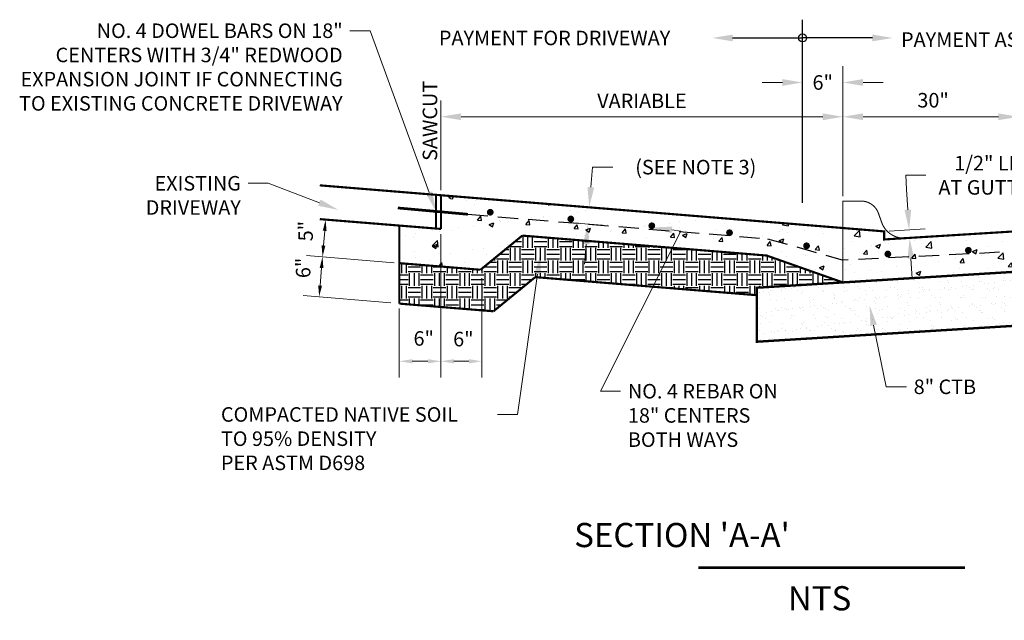
# Model space of a CAD drawing. Units: inches. Extents: x 18.9 to 49.8, y 17.6 to 38.5.
# Drawn here: x 19.1 to 31.3, y 17.6 to 25.1 of the extents above; entities that cross this region are included whole.
import ezdxf
from ezdxf import colors
from ezdxf.entities.mleader import LeaderData, LeaderLine
from ezdxf.math import Vec2, Vec3

# ---------------------------------------------------------------- set-up
doc = ezdxf.new("R2010")
doc.units = ezdxf.units.IN
doc.header["$MEASUREMENT"] = 0
doc.linetypes.add('DASHED2', pattern=[0.375, 0.25, -0.125])
doc.linetypes.add('DASHEDX2', pattern=[1.5, 1, -0.5])
for name, color, linetype in [('Detail', 7, 'Continuous'), ('Dimensions', 7, 'Continuous'), ('Hatch and patterns', 7, 'Continuous'), ('Title', 7, 'Continuous')]:
    doc.layers.add(name, color=color, linetype=linetype)
doc.styles.add('ROMANS', font='ROMANS')
doc.styles.get("Standard").update_dxf_attribs({"font": 'romans.shx'})
doc.dimstyles.get("Standard").update_dxf_attribs({"dimtxt": 0.18, "dimasz": 0.25, "dimexe": 0.2, "dimexo": 0.0625, "dimgap": 0.09, "dimtad": 0, "dimtih": 1, "dimtoh": 1, "dimdec": 4, "dimzin": 0, "dimdsep": 46, "dimtxsty": 'Standard', "dimcen": 0.09, "dimclrd": 256, "dimclre": 256, "dimclrt": 256, "dimadec": 0, "dimazin": 0, "dimtfac": 1, "dimtdec": 4, "dimtofl": 0, "dimtmove": 0, "dimatfit": 3, "dimfxl": 1, "dimtolj": 1, "dimtzin": 0, "dimlwd": 13, "dimlwe": 13, "dimarcsym": 0})

# ---------------------------------------------------------------- blocks, each defined once
blk = doc.blocks.new('*X8')
at = {"color": 0, "linetype": 'Continuous'}
for p, q in [((49.21, 57.91), (49.69, 58.1)), ((49.21, 57.91), (49.55, 57.68)), ((49.73, 57.66), (49.88, 58.08)), ((51.77, 57.47), (51.77, 57.47)), ((53.22, 57.38), (53.22, 57.38)), ((53.01, 56.86), (53.01, 56.86)), ((63.83, 56.94), (64.08, 56.77)), ((64.08, 56.77), (64.12, 56.92)), ((67.25, 55.97), (67.25, 55.97)), ((68.27, 55.62), (68.27, 55.62)), ((69.51, 55.92), (69.51, 55.92)), ((72.02, 56.25), (72.02, 56.25)), ((53.45, 54.53), (53.94, 55.1)), ((53.45, 54.53), (54.05, 54.48)), ((54.05, 54.48), (53.94, 55.1)), ((55.18, 53.88), (55.88, 54.15)), ((55.67, 53.55), (55.88, 54.15)), ((56.77, 54.5), (56.77, 54.5)), ((56.91, 54.26), (56.91, 54.26)), ((58.09, 54.28), (58.09, 54.28)), ((59.41, 54.59), (59.41, 54.59)), ((60.63, 53.9), (61.11, 54.47)), ((61.22, 53.85), (61.11, 54.47)), ((61.42, 54.97), (61.42, 54.97)), ((62.11, 54.27), (62.11, 54.27)), ((63.2, 55.09), (63.2, 55.09)), ((63.22, 54.98), (63.22, 54.98)), ((83.53, 54.39), (83.53, 54.39)), ((85.78, 54.47), (85.78, 54.47)), ((46.81, 52.93), (46.81, 52.93)), ((47.84, 52.89), (47.84, 52.89)), ((49.76, 52.96), (49.76, 52.96)), ((50.59, 53.43), (50.59, 53.43)), ((52.89, 53.53), (52.89, 53.53)), ((55.18, 53.88), (55.67, 53.55)), ((55.59, 53.97), (55.59, 53.97)), ((60.63, 53.9), (61.22, 53.85)), ((67.45, 54.05), (67.45, 54.05)), ((67.8, 53.27), (68.28, 53.85)), ((67.8, 53.27), (68.4, 53.22)), ((68.4, 53.22), (68.28, 53.85)), ((69.55, 53.08), (70.25, 53.35)), ((69.55, 53.08), (70.05, 52.75)), ((70.05, 52.75), (70.25, 53.35)), ((72.78, 53.82), (72.78, 53.82)), ((73.17, 52.81), (73.17, 52.81)), ((73.34, 53.04), (73.34, 53.04)), ((74.97, 52.65), (75.45, 53.22)), ((75.57, 52.59), (75.45, 53.22)), ((78.12, 53.59), (78.12, 53.59)), ((78.48, 53.75), (78.48, 53.75)), ((81.99, 53.97), (81.99, 53.97)), ((83.46, 53.37), (83.46, 53.37)), ((84.34, 53), (84.34, 53)), ((88.8, 53.14), (88.8, 53.14)), ((90.17, 54.01), (90.17, 54.01)), ((94.14, 52.92), (94.14, 52.92)), ((98.4, 52.81), (98.4, 52.81)), ((98.77, 53.83), (99, 54.07)), ((98.77, 53.83), (99.66, 53.69)), ((98.79, 53.15), (98.79, 53.15)), ((99.48, 52.69), (99.48, 52.69)), ((99.66, 53.69), (99.62, 54.02)), ((102.07, 53.01), (102.07, 53.01)), ((104.57, 53.34), (104.57, 53.34)), ((109.44, 52.17), (110.22, 52.98)), ((110.33, 52.03), (110.22, 52.98)), ((42.71, 52.18), (42.71, 52.18)), ((43.93, 51.96), (43.93, 51.96)), ((44.3, 52.6), (44.3, 52.6)), ((46.73, 50.71), (47.51, 51.52)), ((47.62, 50.57), (47.51, 51.52)), ((66.88, 51.98), (66.88, 51.98)), ((68.15, 52.29), (68.15, 52.29)), ((69.39, 52.31), (69.39, 52.31)), ((74.97, 52.65), (75.57, 52.59)), ((78.5, 52), (78.5, 52)), ((82.14, 52.02), (82.63, 52.59)), ((82.14, 52.02), (82.74, 51.97)), ((82.74, 51.97), (82.63, 52.59)), ((83.92, 52.28), (84.62, 52.55)), ((83.92, 52.28), (84.42, 51.95)), ((84.42, 51.95), (84.62, 52.55)), ((88.6, 51.81), (88.6, 51.81)), ((89.32, 51.39), (89.8, 51.96)), ((89.32, 51.39), (89.91, 51.34)), ((89.47, 51.35), (89.47, 51.35)), ((89.91, 51.34), (89.8, 51.96)), ((91.97, 51.68), (91.97, 51.68)), ((92.56, 51.81), (92.56, 51.81)), ((93.73, 52.51), (93.73, 52.51)), ((95.76, 52.18), (95.76, 52.18)), ((96.49, 50.76), (96.97, 51.34)), ((97.09, 50.71), (96.97, 51.34)), ((98.29, 51.48), (98.99, 51.75)), ((98.29, 51.48), (98.79, 51.15)), ((98.79, 51.15), (98.99, 51.75)), ((104.81, 52.47), (104.81, 52.47)), ((108.99, 51.28), (108.99, 51.28)), ((109.44, 52.17), (110.33, 52.03)), ((110.15, 52.24), (110.15, 52.24)), ((113.88, 51.31), (113.88, 51.31)), ((118.34, 51.56), (118.34, 51.56)), ((120.11, 50.52), (120.89, 51.33)), ((120.83, 51.79), (120.83, 51.79)), ((121, 50.38), (120.89, 51.33)), ((126.17, 51.56), (126.17, 51.56)), ((131.5, 51.34), (131.5, 51.34)), ((44.15, 49.84), (44.15, 49.84)), ((46.73, 50.71), (47.62, 50.57)), ((46.77, 50.66), (47.47, 50.93)), ((46.77, 50.66), (47.27, 50.32)), ((47.27, 50.32), (47.47, 50.93)), ((52.77, 50.2), (52.77, 50.2)), ((54.28, 50.32), (54.28, 50.32)), ((56.78, 50.65), (56.78, 50.65)), ((57.96, 50.95), (57.96, 50.95)), ((83.15, 50.52), (83.15, 50.52)), ((83.41, 51.06), (83.41, 51.06)), ((86.73, 50.81), (86.73, 50.81)), ((96.49, 50.76), (97.09, 50.71)), ((98.66, 49.82), (98.66, 49.82)), ((103.66, 50.14), (104.14, 50.71)), ((103.66, 50.14), (104.26, 50.08)), ((103.86, 50.57), (103.86, 50.57)), ((104.26, 50.08), (104.14, 50.71)), ((105.73, 49.9), (105.73, 49.9)), ((108.05, 50.31), (108.05, 50.31)), ((110.83, 49.51), (111.32, 50.08)), ((111.43, 49.46), (111.32, 50.08)), ((112.05, 50.73), (112.05, 50.73)), ((112.66, 50.68), (113.36, 50.95)), ((112.66, 50.68), (113.16, 50.34)), ((113.16, 50.34), (113.36, 50.95)), ((114.55, 51.06), (114.55, 51.06)), ((120.11, 50.52), (121, 50.38)), ((124.25, 50.04), (124.25, 50.04)), ((127.03, 49.88), (127.73, 50.15)), ((127.03, 49.88), (127.53, 49.54)), ((127.53, 49.54), (127.73, 50.15)), ((129.3, 50.68), (129.3, 50.68)), ((42.58, 48.85), (42.58, 48.85)), ((44.17, 48.99), (44.17, 48.99)), ((46.25, 48.49), (46.25, 48.49)), ((47.72, 49.56), (47.72, 49.56)), ((47.96, 49.49), (47.96, 49.49)), ((49.48, 49.61), (49.48, 49.61)), ((54.82, 49.39), (54.82, 49.39)), ((99.44, 49.07), (99.44, 49.07)), ((101.94, 49.4), (101.94, 49.4)), ((102.22, 49.31), (102.22, 49.31)), ((110.83, 49.51), (111.43, 49.46)), ((113.92, 48.59), (113.92, 48.59)), ((118.01, 48.88), (118.49, 49.45)), ((118.01, 48.88), (118.6, 48.83)), ((118.6, 48.83), (118.49, 49.45)), ((119.12, 49.34), (119.12, 49.34)), ((122.02, 48.44), (122.02, 48.44)), ((124.53, 48.77), (124.53, 48.77)), ((125.18, 48.25), (125.66, 48.83)), ((125.78, 48.2), (125.66, 48.83)), ((128.31, 49.27), (128.31, 49.27)), ((130.79, 48.86), (131.57, 49.67)), ((130.79, 48.86), (131.68, 48.72)), ((130.96, 48.35), (130.96, 48.35)), ((131.68, 48.72), (131.57, 49.67)), ((47.69, 47.65), (48.15, 48.21)), ((48.26, 47.61), (48.15, 48.21)), ((51.59, 48.27), (51.59, 48.27)), ((102.87, 47.36), (102.87, 47.36)), ((103.74, 47.24), (103.74, 47.24)), ((104.26, 47.46), (104.96, 47.72)), ((104.26, 47.46), (104.76, 47.12)), ((104.76, 47.12), (104.96, 47.72)), ((108.2, 47.13), (108.2, 47.13)), ((108.87, 47.95), (108.87, 47.95)), ((111.92, 47.11), (111.92, 47.11)), ((113.54, 46.91), (113.54, 46.91)), ((115.71, 47.61), (115.71, 47.61)), ((118.63, 46.65), (119.33, 46.92)), ((119.13, 46.32), (119.33, 46.92)), ((125.13, 47.35), (125.13, 47.35)), ((125.18, 48.25), (125.78, 48.2)), ((129.18, 47.35), (129.18, 47.35)), ((132.35, 47.62), (132.83, 48.2)), ((132.35, 47.62), (132.95, 47.57)), ((132.95, 47.57), (132.83, 48.2)), ((109.42, 46.78), (109.42, 46.78)), ((110.31, 45.79), (110.31, 45.79)), ((118.63, 46.65), (119.13, 46.32)), ((118.88, 46.68), (118.88, 46.68)), ((118.99, 46.01), (118.99, 46.01)), ((119.3, 46.35), (119.3, 46.35)), ((124.13, 46.71), (124.13, 46.71)), ((124.22, 46.45), (124.22, 46.45))]:
    blk.add_line(p, q, dxfattribs=at)
blk = doc.blocks.new('*X7')
at = {"color": 0, "linetype": 'Continuous'}
for p, q in [((59.01, 51.33), (60, 51.33)), ((59.86, 52.03), (60, 52.03)), ((60.23, 50.39), (60.23, 52.22)), ((60.94, 50.39), (60.94, 52.16)), ((61.64, 50.39), (61.64, 52.1)), ((61.88, 52.03), (62.53, 52.03)), ((61.88, 51.33), (63.75, 51.33)), ((63.98, 50.39), (63.98, 51.91)), ((64.69, 50.39), (64.69, 51.86)), ((65.39, 50.39), (65.39, 51.8)), ((65.62, 51.33), (67.5, 51.33)), ((67.73, 50.39), (67.73, 51.61)), ((68.44, 50.39), (68.44, 51.55)), ((69.14, 50.39), (69.14, 51.49)), ((69.38, 51.33), (71.14, 51.33)), ((71.48, 50.39), (71.48, 51.3)), ((72.19, 50.39), (72.19, 51.24)), ((57.57, 50.16), (58.12, 50.16)), ((57.89, 50.39), (57.89, 50.42)), ((58.15, 50.62), (60, 50.62)), ((58.36, 48.52), (58.36, 50.39)), ((59.06, 48.52), (59.06, 50.39)), ((59.77, 48.52), (59.77, 50.39)), ((60, 50.16), (61.88, 50.16)), ((61.88, 50.62), (63.75, 50.62)), ((62.11, 48.52), (62.11, 50.39)), ((62.81, 48.52), (62.81, 50.39)), ((63.52, 48.52), (63.52, 50.39)), ((63.75, 50.16), (65.62, 50.16)), ((65.62, 50.62), (67.5, 50.62)), ((65.86, 48.52), (65.86, 50.39)), ((66.56, 48.52), (66.56, 50.39)), ((67.27, 48.52), (67.27, 50.39)), ((67.5, 50.16), (69.38, 50.16)), ((69.38, 50.62), (71.25, 50.62)), ((69.61, 48.52), (69.61, 50.39)), ((70.31, 48.52), (70.31, 50.39)), ((71.02, 48.52), (71.02, 50.39)), ((71.25, 50.16), (73.12, 50.16)), ((72.89, 50.39), (72.89, 51.19)), ((73.12, 50.62), (75, 50.62)), ((73.36, 48.52), (73.36, 50.39)), ((74.06, 48.52), (74.06, 50.39)), ((74.77, 48.52), (74.77, 50.39)), ((75, 50.16), (76.88, 50.16)), ((75.23, 50.39), (75.23, 50.99)), ((75.94, 50.39), (75.94, 50.94)), ((76.64, 50.39), (76.64, 50.88)), ((76.88, 50.62), (78.75, 50.62)), ((77.11, 48.52), (77.11, 50.39)), ((77.81, 48.52), (77.81, 50.39)), ((78.52, 48.52), (78.52, 50.39)), ((78.75, 50.16), (80.62, 50.16)), ((78.98, 50.39), (78.98, 50.69)), ((79.69, 50.39), (79.69, 50.63)), ((80.39, 50.39), (80.39, 50.57)), ((80.86, 48.52), (80.86, 50.39)), ((81.56, 48.52), (81.56, 50.39)), ((82.27, 48.52), (82.27, 50.39)), ((82.5, 50.16), (84.38, 50.16)), ((84.61, 48.52), (84.61, 50.23)), ((85.31, 48.52), (85.31, 50.17)), ((86.02, 48.52), (86.02, 50.11)), ((88.36, 48.52), (88.36, 49.92)), ((89.06, 48.52), (89.06, 49.87)), ((89.77, 48.52), (89.77, 49.81)), ((56.02, 48.52), (56.02, 48.88)), ((56.25, 48.75), (58.12, 48.75)), ((56.48, 46.64), (56.48, 48.52)), ((56.72, 49.45), (58.12, 49.45)), ((57.19, 46.64), (57.19, 48.52)), ((57.89, 46.64), (57.89, 48.52)), ((60, 49.45), (61.88, 49.45)), ((60, 48.75), (61.88, 48.75)), ((60.23, 46.64), (60.23, 48.52)), ((60.94, 46.64), (60.94, 48.52)), ((61.64, 46.64), (61.64, 48.52)), ((63.75, 49.45), (65.62, 49.45)), ((63.75, 48.75), (65.62, 48.75)), ((63.98, 46.64), (63.98, 48.52)), ((64.69, 46.64), (64.69, 48.52)), ((65.39, 46.64), (65.39, 48.52)), ((67.5, 49.45), (69.38, 49.45)), ((67.5, 48.75), (69.38, 48.75)), ((67.73, 46.64), (67.73, 48.52)), ((68.44, 46.64), (68.44, 48.52)), ((69.14, 46.64), (69.14, 48.52)), ((71.25, 49.45), (73.12, 49.45)), ((71.25, 48.75), (73.12, 48.75)), ((71.48, 46.64), (71.48, 48.52)), ((72.19, 46.64), (72.19, 48.52)), ((72.89, 46.64), (72.89, 48.52)), ((75, 49.45), (76.88, 49.45)), ((75, 48.75), (76.88, 48.75)), ((75.23, 46.64), (75.23, 48.52)), ((75.94, 46.64), (75.94, 48.52)), ((76.64, 46.64), (76.64, 48.52)), ((78.75, 49.45), (80.62, 49.45)), ((78.75, 48.75), (80.62, 48.75)), ((78.98, 46.64), (78.98, 48.52)), ((79.69, 46.64), (79.69, 48.52)), ((80.39, 46.64), (80.39, 48.52)), ((82.5, 49.45), (84.38, 49.45)), ((82.5, 48.75), (84.38, 48.75)), ((82.73, 46.64), (82.73, 48.52)), ((83.44, 46.64), (83.44, 48.52)), ((84.14, 46.64), (84.14, 48.52)), ((86.25, 49.45), (88.12, 49.45)), ((86.25, 48.75), (88.12, 48.75)), ((86.48, 46.64), (86.48, 48.52)), ((87.19, 46.64), (87.19, 48.52)), ((87.89, 46.64), (87.89, 48.52)), ((90, 49.45), (91.88, 49.45)), ((90, 48.75), (91.88, 48.75)), ((90.23, 46.64), (90.23, 48.52)), ((90.94, 46.64), (90.94, 48.52)), ((91.64, 46.64), (91.64, 48.52)), ((92.11, 48.52), (92.11, 49.62)), ((92.81, 48.52), (92.81, 49.56)), ((93.52, 48.52), (93.52, 49.5)), ((93.75, 49.45), (94.12, 49.45)), ((93.75, 48.75), (95.62, 48.75)), ((93.98, 46.64), (93.98, 48.52)), ((94.69, 46.64), (94.69, 48.52)), ((95.39, 46.64), (95.39, 48.52)), ((95.86, 48.52), (95.86, 49.31)), ((96.56, 48.52), (96.56, 49.21)), ((97.27, 48.52), (97.27, 48.97)), ((97.5, 48.75), (97.88, 48.75)), ((97.73, 46.64), (97.73, 48.52)), ((98.44, 46.64), (98.44, 48.52)), ((99.14, 46.64), (99.14, 48.3)), ((42.19, 46.64), (42.19, 48.1)), ((42.89, 46.64), (42.89, 48.05)), ((43.12, 47.58), (45, 47.58)), ((43.12, 46.88), (45, 46.88)), ((45.23, 46.64), (45.23, 47.85)), ((45.94, 46.64), (45.94, 47.8)), ((46.64, 46.64), (46.64, 47.74)), ((46.88, 47.58), (48.62, 47.58)), ((46.88, 46.88), (48.75, 46.88)), ((48.98, 46.64), (48.98, 47.55)), ((49.69, 46.64), (49.69, 47.49)), ((50.39, 46.64), (50.39, 47.43)), ((50.62, 46.88), (52.5, 46.88)), ((52.73, 46.64), (52.73, 47.24)), ((53.44, 46.64), (53.44, 47.18)), ((54.14, 46.64), (54.14, 47.35)), ((54.38, 46.88), (56.25, 46.88)), ((54.42, 47.58), (56.25, 47.58)), ((55.28, 48.28), (56.25, 48.28)), ((58.12, 48.28), (60, 48.28)), ((58.12, 47.58), (60, 47.58)), ((58.12, 46.88), (60, 46.88)), ((61.88, 48.28), (63.75, 48.28)), ((61.88, 47.58), (63.75, 47.58)), ((61.88, 46.88), (63.75, 46.88)), ((65.62, 48.28), (67.5, 48.28)), ((65.62, 47.58), (67.5, 47.58)), ((65.62, 46.88), (67.5, 46.88)), ((69.38, 48.28), (71.25, 48.28)), ((69.38, 47.58), (71.25, 47.58)), ((69.38, 46.88), (71.25, 46.88)), ((73.12, 48.28), (75, 48.28)), ((73.12, 47.58), (75, 47.58)), ((73.12, 46.88), (75, 46.88)), ((76.88, 48.28), (78.75, 48.28)), ((76.88, 47.58), (78.75, 47.58)), ((76.88, 46.88), (78.75, 46.88)), ((80.62, 48.28), (82.5, 48.28)), ((80.62, 47.58), (82.5, 47.58)), ((80.62, 46.88), (82.5, 46.88)), ((84.38, 48.28), (86.25, 48.28)), ((84.38, 47.58), (86.25, 47.58)), ((84.38, 46.88), (86.25, 46.88)), ((88.12, 48.28), (90, 48.28)), ((88.12, 47.58), (90, 47.58)), ((88.12, 46.88), (90, 46.88)), ((91.88, 48.28), (93.75, 48.28)), ((91.88, 47.58), (93.75, 47.58)), ((91.88, 46.88), (93.75, 46.88)), ((95.62, 48.28), (97.5, 48.28)), ((95.62, 47.58), (97.5, 47.58)), ((95.62, 46.88), (97.5, 46.88)), ((99.38, 47.58), (101.2, 47.58)), ((99.38, 46.88), (101.25, 46.88)), ((101.48, 46.64), (101.48, 47.48)), ((102.19, 46.64), (102.19, 47.23)), ((102.89, 46.64), (102.89, 46.98)), ((103.12, 46.88), (103.19, 46.88)), ((41.83, 46.41), (43.12, 46.41)), ((41.83, 45.7), (43.12, 45.7)), ((43.36, 44.77), (43.36, 46.64)), ((44.06, 44.77), (44.06, 46.64)), ((44.77, 44.77), (44.77, 46.64)), ((45, 46.41), (46.88, 46.41)), ((45, 45.7), (46.88, 45.7)), ((47.11, 44.77), (47.11, 46.64)), ((47.81, 44.77), (47.81, 46.64)), ((48.52, 44.77), (48.52, 46.64)), ((48.75, 46.41), (50.62, 46.41)), ((48.75, 45.7), (50.62, 45.7)), ((50.86, 44.77), (50.86, 46.64)), ((51.56, 44.77), (51.56, 46.64)), ((52.27, 44.77), (52.27, 46.64)), ((52.5, 46.41), (54.38, 46.41)), ((52.5, 45.7), (54.38, 45.7)), ((54.61, 44.77), (54.61, 46.64)), ((55.31, 44.77), (55.31, 46.64)), ((56.02, 44.77), (56.02, 46.64)), ((56.25, 46.41), (58.12, 46.41)), ((56.25, 45.7), (58.12, 45.7)), ((58.36, 44.77), (58.36, 46.64)), ((59.06, 44.77), (59.06, 46.64)), ((59.77, 44.77), (59.77, 46.64)), ((60, 46.41), (61.88, 46.41)), ((60, 45.7), (61.61, 45.7)), ((62.11, 46.05), (62.11, 46.64)), ((62.81, 45.99), (62.81, 46.64)), ((63.52, 45.93), (63.52, 46.64)), ((63.75, 46.41), (65.62, 46.41)), ((65.86, 45.74), (65.86, 46.64)), ((66.56, 45.68), (66.56, 46.64)), ((67.27, 45.62), (67.27, 46.64)), ((67.5, 46.41), (69.38, 46.41)), ((67.5, 45.7), (69.38, 45.7)), ((69.61, 45.43), (69.61, 46.64)), ((70.31, 45.38), (70.31, 46.64)), ((71.02, 45.32), (71.02, 46.64)), ((71.25, 46.41), (73.12, 46.41)), ((71.25, 45.7), (73.12, 45.7)), ((73.36, 45.13), (73.36, 46.64)), ((74.06, 45.07), (74.06, 46.64)), ((74.77, 45.01), (74.77, 46.64)), ((75, 46.41), (76.88, 46.41)), ((75, 45.7), (76.88, 45.7)), ((77.11, 44.82), (77.11, 46.64)), ((77.81, 44.77), (77.81, 46.64)), ((78.52, 44.77), (78.52, 46.64)), ((78.75, 46.41), (80.62, 46.41)), ((78.75, 45.7), (80.62, 45.7)), ((80.86, 44.77), (80.86, 46.64)), ((81.56, 44.77), (81.56, 46.64)), ((82.27, 44.77), (82.27, 46.64)), ((82.5, 46.41), (84.38, 46.41)), ((82.5, 45.7), (84.38, 45.7)), ((84.61, 44.77), (84.61, 46.64)), ((85.31, 44.77), (85.31, 46.64)), ((86.02, 44.77), (86.02, 46.64)), ((86.25, 46.41), (88.12, 46.41)), ((86.25, 45.7), (88.12, 45.7)), ((88.36, 44.77), (88.36, 46.64)), ((89.06, 44.77), (89.06, 46.64)), ((89.77, 44.77), (89.77, 46.64)), ((90, 46.41), (91.88, 46.41)), ((90, 45.7), (91.88, 45.7)), ((92.11, 44.77), (92.11, 46.64)), ((92.81, 44.77), (92.81, 46.64)), ((93.52, 44.77), (93.52, 46.64)), ((93.75, 46.41), (95.62, 46.41)), ((93.75, 45.7), (95.62, 45.7)), ((95.86, 44.77), (95.86, 46.64)), ((96.56, 44.77), (96.56, 46.64)), ((97.27, 44.77), (97.27, 46.64)), ((97.5, 46.41), (99.38, 46.41)), ((97.5, 45.7), (99.38, 45.7)), ((99.61, 44.77), (99.61, 46.64)), ((100.31, 44.8), (100.31, 46.64)), ((101.02, 44.85), (101.02, 46.64)), ((101.25, 46.41), (103.12, 46.41)), ((101.25, 45.7), (103.12, 45.7)), ((103.36, 44.99), (103.36, 46.64)), ((104.06, 45.04), (104.06, 46.57)), ((104.77, 45.08), (104.77, 46.32)), ((105, 45.7), (106.52, 45.7)), ((107.11, 45.22), (107.11, 45.49)), ((41.83, 45), (43.12, 45)), ((42.19, 42.89), (42.19, 44.77)), ((42.89, 42.89), (42.89, 44.77)), ((43.12, 44.53), (45, 44.53)), ((45, 45), (46.88, 45)), ((45.23, 42.89), (45.23, 44.77)), ((45.94, 42.89), (45.94, 44.77)), ((46.64, 42.89), (46.64, 44.77)), ((46.88, 44.53), (48.75, 44.53)), ((48.75, 45), (50.62, 45)), ((48.98, 42.89), (48.98, 44.77)), ((49.69, 42.89), (49.69, 44.77)), ((50.39, 42.89), (50.39, 44.77)), ((50.62, 44.53), (52.5, 44.53)), ((52.5, 45), (54.38, 45)), ((52.73, 42.89), (52.73, 44.77)), ((53.44, 42.89), (53.44, 44.77)), ((54.14, 42.89), (54.14, 44.77)), ((54.38, 44.53), (56.25, 44.53)), ((56.25, 45), (58.12, 45)), ((56.48, 42.89), (56.48, 44.77)), ((57.19, 42.89), (57.19, 44.77)), ((57.89, 42.89), (57.89, 44.77)), ((58.12, 44.53), (60, 44.53)), ((60, 45), (60.75, 45)), ((60.23, 44.58), (60.23, 44.77)), ((75, 45), (76.88, 45)), ((78.75, 45), (80.62, 45)), ((78.98, 44.67), (78.98, 44.77)), ((79.69, 44.61), (79.69, 44.77)), ((80.39, 44.55), (80.39, 44.77)), ((80.66, 44.53), (82.5, 44.53)), ((82.5, 45), (84.38, 45)), ((82.73, 44.36), (82.73, 44.77)), ((83.44, 44.3), (83.44, 44.77)), ((84.14, 44.25), (84.14, 44.77)), ((84.38, 44.53), (86.25, 44.53)), ((86.25, 45), (88.12, 45)), ((86.48, 44.06), (86.48, 44.77)), ((87.19, 44), (87.19, 44.77)), ((87.89, 43.94), (87.89, 44.77)), ((88.12, 44.53), (90, 44.53)), ((90, 45), (91.88, 45)), ((90.23, 43.75), (90.23, 44.77)), ((90.94, 43.69), (90.94, 44.77)), ((91.64, 43.64), (91.64, 44.77)), ((91.88, 44.53), (93.75, 44.53)), ((93.75, 45), (95.62, 45)), ((93.98, 43.44), (93.98, 44.77)), ((94.69, 43.39), (94.69, 44.77)), ((95.39, 44.5), (95.39, 44.77)), ((95.62, 44.53), (95.89, 44.53)), ((97.5, 45), (99.38, 45)), ((97.73, 44.65), (97.73, 44.77)), ((98.44, 44.69), (98.44, 44.77)), ((99.14, 44.73), (99.14, 44.77)), ((101.25, 45), (103.12, 45)), ((41.83, 42.66), (43.12, 42.66)), ((43.12, 43.83), (45, 43.83)), ((43.12, 43.12), (45, 43.12)), ((43.36, 41.99), (43.36, 42.89)), ((44.06, 41.93), (44.06, 42.89)), ((44.77, 41.87), (44.77, 42.89)), ((45, 42.66), (46.88, 42.66)), ((46.88, 43.83), (48.75, 43.83)), ((46.88, 43.12), (48.75, 43.12)), ((47.11, 41.68), (47.11, 42.89)), ((47.81, 41.62), (47.81, 42.89)), ((48.52, 41.57), (48.52, 42.89)), ((48.75, 42.66), (50.62, 42.66)), ((50.62, 43.83), (52.5, 43.83)), ((50.62, 43.12), (52.5, 43.12)), ((50.86, 41.38), (50.86, 42.89)), ((51.56, 41.32), (51.56, 42.89)), ((52.27, 41.26), (52.27, 42.89)), ((52.5, 42.66), (54.38, 42.66)), ((54.38, 43.83), (56.25, 43.83)), ((54.38, 43.12), (56.25, 43.12)), ((54.61, 41.07), (54.61, 42.89)), ((55.31, 41.02), (55.31, 42.89)), ((56.02, 41.13), (56.02, 42.89)), ((56.25, 42.66), (57.88, 42.66)), ((58.12, 43.83), (59.32, 43.83)), ((58.12, 43.12), (58.46, 43.12)), ((89.28, 43.83), (90, 43.83)), ((91.88, 43.83), (93.75, 43.83)), ((45, 41.95), (46.88, 41.95)), ((48.75, 41.95), (50.62, 41.95)), ((52.5, 41.95), (54.38, 41.95)), ((52.5, 41.25), (54.38, 41.25)), ((56.25, 41.95), (57.03, 41.95))]:
    blk.add_line(p, q, dxfattribs=at)
blk = doc.blocks.new('*D9')
at = {"layer": 'DEFPOINTS', "color": 0, "transparency": 16777216}
for p in [(24.34, 22.487), (23.825, 21.562), (23.825, 20.847)]:
    blk.add_point(p, dxfattribs=at)
at = {"layer": 'Dimensions', "linetype": 'Continuous', "lineweight": 13, "transparency": 16777216}
for p, q in [((24.34, 22.424), (24.34, 20.647)), ((23.825, 21.499), (23.825, 20.647)), ((24.18, 20.847), (23.985, 20.847))]:
    blk.add_line(p, q, dxfattribs=at)
at = {"layer": 'Dimensions', "transparency": 16777216}
for points in [[(23.985, 20.873), (23.985, 20.82), (23.825, 20.847)], [(24.18, 20.873), (24.18, 20.82), (24.34, 20.847)]]:
    blk.add_solid(points, dxfattribs=at)
at = {"layer": 'Dimensions', "transparency": 16777216, "insert": (24.127, 21.13), "char_height": 0.18, "attachment_point": 5}
blk.add_mtext('\\A1;6"', dxfattribs=at)
blk = doc.blocks.new('*D10')
at = {"layer": 'DEFPOINTS', "color": 0, "transparency": 16777216}
for p in [(24.34, 22.487), (24.846, 21.938), (24.34, 20.847)]:
    blk.add_point(p, dxfattribs=at)
at = {"layer": 'Dimensions', "linetype": 'Continuous', "lineweight": 13, "transparency": 16777216}
for p, q in [((24.846, 21.875), (24.846, 20.647)), ((24.686, 20.847), (24.5, 20.847))]:
    blk.add_line(p, q, dxfattribs=at)
at = {"layer": 'Dimensions', "transparency": 16777216}
for points in [[(24.5, 20.873), (24.5, 20.82), (24.34, 20.847)], [(24.686, 20.873), (24.686, 20.82), (24.846, 20.847)]]:
    blk.add_solid(points, dxfattribs=at)
at = {"layer": 'Dimensions', "transparency": 16777216, "insert": (24.618, 21.122), "char_height": 0.18, "attachment_point": 5}
blk.add_mtext('\\A1;6"', dxfattribs=at)
blk = doc.blocks.new('*D11')
at = {"layer": 'DEFPOINTS', "color": 0, "ltscale": 0.5, "transparency": 16777216}
for p in [(23.825, 22.063), (22.832, 21.646), (23.783, 21.566)]:
    blk.add_point(p, dxfattribs=at)
at = {"layer": 'Dimensions', "linetype": 'Continuous', "lineweight": 13, "ltscale": 0.5, "transparency": 16777216}
for p, q in [((23.763, 22.068), (22.675, 22.159)), ((22.862, 22.003), (22.844, 21.785)), ((23.721, 21.571), (22.633, 21.662))]:
    blk.add_line(p, q, dxfattribs=at)
at = {"layer": 'Dimensions', "ltscale": 0.5, "transparency": 16777216}
for points in [[(22.839, 22.005), (22.885, 22.001), (22.874, 22.143)], [(22.821, 21.787), (22.867, 21.783), (22.832, 21.646)]]:
    blk.add_solid(points, dxfattribs=at)
at = {"layer": 'Dimensions', "ltscale": 0.5, "transparency": 16777216, "insert": (22.634, 22.004), "char_height": 0.18, "attachment_point": 5, "rotation": 90}
blk.add_mtext('\\A1;6"', dxfattribs=at)
blk = doc.blocks.new('*D13')
at = {"layer": 'DEFPOINTS', "color": 0, "ltscale": 0.5, "transparency": 16777216}
for p in [(22.84, 22.609), (22.912, 22.602), (23.825, 22.063)]:
    blk.add_point(p, dxfattribs=at)
at = {"layer": 'Dimensions', "linetype": 'Continuous', "lineweight": 13, "ltscale": 0.5, "transparency": 16777216}
for p, q in [((22.886, 22.282), (22.901, 22.463)), ((23.763, 22.068), (22.675, 22.159))]:
    blk.add_line(p, q, dxfattribs=at)
at = {"layer": 'Dimensions', "ltscale": 0.5, "transparency": 16777216}
for points in [[(22.877, 22.465), (22.924, 22.461), (22.912, 22.602)], [(22.862, 22.284), (22.909, 22.28), (22.874, 22.143)]]:
    blk.add_solid(points, dxfattribs=at)
at = {"layer": 'Dimensions', "ltscale": 0.5, "transparency": 16777216, "insert": (22.664, 22.46), "char_height": 0.18, "attachment_point": 5, "rotation": 90}
blk.add_mtext('\\A1;5"', dxfattribs=at)
blk = doc.blocks.new('*D14')
at = {"layer": 'DEFPOINTS', "color": 0, "ltscale": 0.5, "transparency": 16777216}
for p in [(29.318, 23.877), (24.34, 22.905), (29.318, 22.832)]:
    blk.add_point(p, dxfattribs=at)
at = {"layer": 'Dimensions', "linetype": 'Continuous', "lineweight": 13, "ltscale": 0.5, "transparency": 16777216}
for p, q in [((24.34, 22.967), (24.34, 24.077)), ((29.318, 22.895), (29.318, 24.077)), ((24.59, 23.877), (29.068, 23.877))]:
    blk.add_line(p, q, dxfattribs=at)
at = {"layer": 'Dimensions', "ltscale": 0.5, "transparency": 16777216}
for points in [[(24.59, 23.919), (24.59, 23.835), (24.34, 23.877)], [(29.068, 23.919), (29.068, 23.835), (29.318, 23.877)]]:
    blk.add_solid(points, dxfattribs=at)
at = {"layer": 'Dimensions', "ltscale": 0.5, "transparency": 16777216, "insert": (26.829, 24.074), "char_height": 0.18, "attachment_point": 5}
blk.add_mtext('\\A1;VARIABLE', dxfattribs=at)
blk = doc.blocks.new('*D12')
at = {"layer": 'DEFPOINTS', "color": 0, "ltscale": 0.5, "transparency": 16777216}
for p in [(29.828, 22.457), (30.138, 22.476), (29.835, 22.351)]:
    blk.add_point(p, dxfattribs=at)
at = {"layer": 'Dimensions', "linetype": 'Continuous', "lineweight": 13, "ltscale": 0.5, "transparency": 16777216}
for p, q in [((30.346, 23.152), (30.096, 23.152)), ((30.096, 23.152), (30.107, 22.975)), ((30.122, 22.725), (30.107, 22.975)), ((29.89, 22.461), (30.337, 22.488)), ((29.897, 22.355), (30.344, 22.383)), ((30.16, 22.121), (30.175, 21.871))]:
    blk.add_line(p, q, dxfattribs=at)
at = {"layer": 'Dimensions', "ltscale": 0.5, "transparency": 16777216}
for points in [[(30.164, 22.728), (30.081, 22.723), (30.138, 22.476)], [(30.201, 22.123), (30.118, 22.118), (30.144, 22.37)]]:
    blk.add_solid(points, dxfattribs=at)
at = {"layer": 'Dimensions', "ltscale": 0.5, "transparency": 16777216, "insert": (31.147, 23.152), "char_height": 0.18, "attachment_point": 5}
blk.add_mtext('\\A1;{\\C7;1/2" LIP\\PAT GUTTER}', dxfattribs=at)
blk = doc.blocks.new('*D15')
at = {"layer": 'DEFPOINTS', "color": 0, "ltscale": 0.5, "transparency": 16777216}
for p in [(26.176, 22.755), (26.42, 22.735), (26.403, 22.527)]:
    blk.add_point(p, dxfattribs=at)
at = {"layer": 'Dimensions', "linetype": 'Continuous', "lineweight": 13, "ltscale": 0.5, "transparency": 16777216}
for p, q in [((26.197, 23.004), (26.217, 23.253)), ((26.217, 23.253), (26.467, 23.253)), ((26.358, 22.74), (25.977, 22.771)), ((26.341, 22.532), (25.96, 22.563)), ((26.139, 22.298), (26.119, 22.049))]:
    blk.add_line(p, q, dxfattribs=at)
at = {"layer": 'Dimensions', "ltscale": 0.5, "transparency": 16777216}
for points in [[(26.155, 23.007), (26.238, 23), (26.176, 22.755)], [(26.098, 22.301), (26.181, 22.295), (26.16, 22.547)]]:
    blk.add_solid(points, dxfattribs=at)
at = {"layer": 'Dimensions', "ltscale": 0.5, "transparency": 16777216, "insert": (27.496, 23.253), "char_height": 0.18, "attachment_point": 5}
blk.add_mtext('\\A1;(SEE NOTE 3)', dxfattribs=at)
blk = doc.blocks.new('*D17')
at = {"layer": 'DEFPOINTS', "color": 0, "ltscale": 0.5, "transparency": 16777216}
for p in [(31.493, 23.877), (29.318, 22.832), (31.493, 22.459)]:
    blk.add_point(p, dxfattribs=at)
at = {"layer": 'Dimensions', "linetype": 'Continuous', "lineweight": 13, "ltscale": 0.5, "transparency": 16777216}
for p, q in [((31.493, 23.471), (31.493, 24.077)), ((29.568, 23.877), (31.243, 23.877)), ((31.493, 22.522), (31.493, 22.832))]:
    blk.add_line(p, q, dxfattribs=at)
at = {"layer": 'Dimensions', "ltscale": 0.5, "transparency": 16777216}
for points in [[(29.568, 23.919), (29.568, 23.835), (29.318, 23.877)], [(31.243, 23.919), (31.243, 23.835), (31.493, 23.877)]]:
    blk.add_solid(points, dxfattribs=at)
at = {"layer": 'Dimensions', "ltscale": 0.5, "transparency": 16777216, "insert": (30.435, 24.082), "char_height": 0.18, "attachment_point": 5}
blk.add_mtext('\\A1;30"', dxfattribs=at)
blk = doc.blocks.new('*D19')
at = {"linetype": 'Continuous', "lineweight": 13, "transparency": 16777216}
for p, q in [((29.318, 22.895), (29.318, 24.502)), ((28.568, 24.302), (28.318, 24.302)), ((29.568, 24.302), (29.818, 24.302))]:
    blk.add_line(p, q, dxfattribs=at)
at = {"transparency": 16777216}
for points in [[(28.568, 24.344), (28.568, 24.26), (28.818, 24.302)], [(29.568, 24.344), (29.568, 24.26), (29.318, 24.302)]]:
    blk.add_solid(points, dxfattribs=at)
at = {"layer": 'DEFPOINTS', "color": 0, "transparency": 16777216}
for p in [(28.818, 24.302), (28.818, 22.811), (29.318, 22.832)]:
    blk.add_point(p, dxfattribs=at)
at = {"transparency": 16777216, "insert": (29.068, 24.302), "char_height": 0.18, "attachment_point": 5}
blk.add_mtext('\\A1;6"', dxfattribs=at)

msp = doc.modelspace()

# ---------------------------------------------------------------- hatches: boundary and pattern name
at = {"layer": 'Detail'}
h = msp.add_hatch(dxfattribs=at)
h.set_pattern_fill('AR-SAND', scale=0.1)
h.set_pattern_definition([(37.5, (0.51947, -0.59598), (-0.00629934, 0.1926824), [0, -0.152, 0, -0.17, 0, -0.1625]), (7.5, (0.51947, -0.59598), (0.1769777, 0.2822146), [0, -0.082, 0, -0.137, 0, -0.0525]), (327.5, (0.39647, -0.59598), (0.3114142, 0.0005659), [0, -0.05, 0, -0.18, 0, -0.235]), (317.5, (0.39647, -0.59598), (0.3006127, 0.0877676), [0, -0.025, 0, -0.118, 0, -0.135])])
h.paths.add_polyline_path([(28.25026, 21.75821), (28.25113, 21.08922), (31.49287, 21.28959), (31.49306, 21.95865)])

# ---------------------------------------------------------------- linework, layer by layer
at = {"layer": 'Detail', "color": 7, "linetype": 'DASHEDX2', "ltscale": 0.25}
for p, q in [((24.67299, 22.66844), (28.38609, 22.36537)), ((28.38609, 22.36537), (29.32036, 22.10138)), ((31.25776, 22.19718), (29.31823, 22.09924))]:
    msp.add_line(p, q, dxfattribs=at)
at = {"layer": 'Detail', "color": 7, "linetype": 'DASHED2'}
msp.add_line((29.31775, 22.49514), (29.31775, 22.4983), dxfattribs=at)
at = {"layer": 'Detail', "color": 7}
msp.add_line((30.16783, 21.87735), (30.16422, 21.87706), dxfattribs=at)
for points, const_width in [([(22.84027, 23.027), (29.82799, 22.45666), (29.82799, 22.35656), (34.81244, 22.66465)], 0.02666), ([(34.91033, 21.50083), (28.25113, 21.08922), (28.25026, 21.75821), (34.83644, 22.1653)], 0.02916)]:
    msp.add_lwpolyline(points, dxfattribs=dict(at, const_width=const_width))
at = {"layer": 'Detail', "color": 7, "linetype": 'Continuous'}
for points in [[(24.27948, 22.90622, 0.02666, 0.02666, 0), (24.27948, 22.48827, 0.02666, 0.02666, 0)], [(24.34005, 22.90487, 0.02666, 0.02666, 0), (24.34006, 22.48692, 0.02666, 0.02666, 0)], [(24.67299, 22.66844, 0.03333, 0.03333, 0), (23.8062, 22.74707, 0.03333, 0.03333, 0)], [(22.84027, 22.60851, 0.02666, 0.02666, 0), (24.34006, 22.48692, 0.02666, 0.02666, 0)], [(23.8249, 21.56154, 0.02666, 0.02666, 0), (23.8249, 22.52869, 0.02666, 0.02666, 0)], [(25.34765, 22.4044, 0.02666, 0.02666, 0), (24.83048, 21.981, 0.02666, 0.02666, 0)], [(25.34765, 22.4044, 0.02666, 0.02666, 0), (28.37297, 22.15747, 0.02666, 0.02666, 0), (29.31775, 21.82419, 0.02666, 0.02666, 0)], [(25.50814, 21.88976, 0.02666, 0.02666, 0), (24.99098, 21.46636, 0.02666, 0.02666, 0)]]:
    msp.add_lwpolyline(points, format="xyseb", dxfattribs=at)
at = {"layer": 'Detail', "color": 7, "linetype": 'DASHEDX2'}
for points in [[(29.31775, 21.82419, 0.01333, 0.01333, 0), (29.31775, 22.83217, 0.01333, 0.01333, 0), (29.54089, 22.83217, 0.01333, 0.01333, -0.32128785), (29.75705, 22.68222, 0.01333, 0.01333, 0), (29.79234, 22.58524, 0.01333, 0.01333, 0)], [(29.79234, 22.58524, 0.01333, 0.01333, 0.34978655), (30.08941, 22.37271, 0.01333, 0.01333, 0.34978655)]]:
    msp.add_lwpolyline(points, format="xyseb", dxfattribs=at)
at = {"layer": 'Detail', "color": 7, "linetype": 'Continuous'}
for points in [[(24.92986, 22.69374, 0.04166, 0.04166, 1), (24.97151, 22.69374, 0.04166, 0.04166, 1)], [(25.92782, 22.60982, 0.04166, 0.04166, 1), (25.96948, 22.60982, 0.04166, 0.04166, 1)], [(26.93073, 22.5259, 0.04166, 0.04166, 1), (26.97239, 22.5259, 0.04166, 0.04166, 1)], [(27.89289, 22.43987, 0.04166, 0.04166, 1), (27.93454, 22.43987, 0.04166, 0.04166, 1)], [(28.84704, 22.27778, 0.04166, 0.04166, 1), (28.8887, 22.27778, 0.04166, 0.04166, 1)], [(29.85361, 22.17594, 0.04166, 0.04166, 1), (29.89527, 22.17594, 0.04166, 0.04166, 1)], [(30.85067, 22.22201, 0.04166, 0.04166, 1), (30.89233, 22.22201, 0.04166, 0.04166, 1)]]:
    msp.add_lwpolyline(points, format="xyseb", close=True, dxfattribs=at)
at = {"layer": 'Detail', "color": 7, "linetype": 'Continuous', "const_width": 0.02666}
for points in [[(23.8249, 22.06308), (24.83048, 21.981)], [(25.50814, 21.88976), (28.25038, 21.66594)], [(23.8249, 21.56154), (24.99098, 21.46636)]]:
    msp.add_lwpolyline(points, dxfattribs=at)
at = {"layer": 'Detail', "color": 7}
msp.add_circle((28.81775, 24.85379), 0.04972, dxfattribs=at)
at = {"layer": 'Dimensions', "color": 7, "ltscale": 0.5}
for p, q in [((28.81775, 22.81072), (28.81775, 25.08015)), ((27.95119, 24.85379), (28.56775, 24.85379)), ((28.56775, 24.85379), (28.81775, 24.85379)), ((29.06775, 24.85379), (28.81775, 24.85379)), ((29.68431, 24.85379), (29.06775, 24.85379))]:
    msp.add_line(p, q, dxfattribs=at)
for points in [[(27.95119, 24.81212), (27.70119, 24.85379), (27.95119, 24.89546)], [(29.68431, 24.89546), (29.93431, 24.85379), (29.68431, 24.81212)]]:
    msp.add_solid(points, dxfattribs=at)
at = {"layer": 'Title', "color": 7, "linetype": 'Continuous'}
msp.add_lwpolyline([(27.52629, 18.28902, 0.03199, 0.03199, 0), (30.82803, 18.28902, 0.03199, 0.03199, 0)], format="xyseb", dxfattribs=at)

# ---------------------------------------------------------------- block references
at = {"layer": 'Hatch and patterns', "color": 7, "linetype": 'Continuous', "xscale": 0.08331250000000001, "yscale": 0.08331250000000001, "zscale": 0.08331250000000001}
for name in ['*X8', '*X7']:
    msp.add_blockref(name, (20.34008, 18.05307), dxfattribs=at)

# ---------------------------------------------------------------- texts
at = {"layer": 'Dimensions', "color": 7, "ltscale": 0.5}
for s, p in [('PAYMENT FOR DRIVEWAY', (24.31511, 24.76379)), ('PAYMENT AS CURB & GUTTER', (30.03786, 24.74363))]:
    msp.add_text(s, height=0.18, dxfattribs=at).set_placement(p)
at = {"layer": 'Dimensions', "color": 7, "linetype": 'Continuous', "style": 'ROMANS'}
msp.add_text('SAWCUT', height=0.18, rotation=90, dxfattribs=at).set_placement((24.29413, 23.33058))
at = {"layer": 'Title', "color": 7, "linetype": 'Continuous', "style": 'ROMANS'}
msp.add_text('NTS', height=0.3, dxfattribs=at).set_placement((28.63692, 17.76007))
at = {"layer": 'Title', "color": 7, "insert": (25.31295, 18.84378), "char_height": 0.3, "width": 7.7176214, "attachment_point": 1}
msp.add_mtext("\\pi2.25881;SECTION 'A-A'", dxfattribs=at)

# ---------------------------------------------------------------- dimensions: what is measured, and where the dimension line sits
at = {"color": 1}
dim = msp.add_linear_dim(base=(28.81775, 24.30214), p1=(29.31775, 22.83217), p2=(28.81775, 22.81072), text='6"', dimstyle='Standard', override={"dimse2": 1}, dxfattribs=at)
dim.commit()
dim.dimension.update_dxf_attribs({"geometry": '*D19', "text_midpoint": (29.06775, 24.30214), "dimtype": 160})
at = {"layer": 'Dimensions', "color": 7, "ltscale": 0.5}
for base, p1, p2, text, override, picture, middle in [((29.31775, 23.87703), (24.34005, 22.90487), (29.31775, 22.83217), 'VARIABLE', {"dimtmove": 2}, '*D14', (26.8289, 24.07422)), ((31.49321, 23.87703), (29.31775, 22.83217), (31.49321, 22.45948), '30"', {"dimse1": 1, "dimtmove": 2}, '*D17', (30.43452, 24.08205))]:
    dim = msp.add_linear_dim(base=base, p1=p1, p2=p2, text=text, dimstyle='Standard', override=override, dxfattribs=at)
    dim.commit()
    dim.dimension.update_dxf_attribs({"geometry": picture, "text_midpoint": middle, "dimtype": 160})
dim = msp.add_aligned_dim(p1=(26.4031, 22.52722), p2=(26.42004, 22.73482), distance=0.24439, text='(SEE NOTE 3)', dimstyle='Standard', dxfattribs=at)
dim.commit()
dim.dimension.update_dxf_attribs({"geometry": '*D15', "text_midpoint": (27.49571, 23.25304)})
dim = msp.add_linear_dim(base=(30.13766, 22.4758), p1=(29.8345, 22.35123), p2=(29.82799, 22.45666), angle=93.536987, text='{\\C7;1/2" LIP\\PAT GUTTER}', dimstyle='Standard', override={"dimtmove": 1}, dxfattribs=at)
dim.commit()
dim.dimension.update_dxf_attribs({"geometry": '*D12', "text_midpoint": (30.44106, 23.15161), "dimtype": 161})
for base, p2, angle, text, override, picture, middle, dimtype in [((22.91238, 22.60247), (22.84027, 22.60851), 85.21203, '5"', {"dimasz": 0.14, "dimse2": 1, "dimtmove": 1}, '*D13', (22.66408, 22.46029), 160), ((22.83224, 21.64569), (23.78326, 21.56603), 265.21203, '6"', {"dimasz": 0.14, "dimtmove": 1}, '*D11', (22.63411, 22.00381), 161)]:
    dim = msp.add_linear_dim(base=base, p1=(23.8249, 22.06308), p2=p2, angle=angle, text=text, dimstyle='Standard', override=override, dxfattribs=at)
    dim.commit()
    dim.dimension.update_dxf_attribs({"geometry": picture, "text_midpoint": middle, "dimtype": dimtype, "text_rotation": 90})
at = {"layer": 'Dimensions'}
for base, p1, p2, override, picture, middle in [((23.8249, 20.84657), (24.34006, 22.48692), (23.8249, 21.56154), {"dimasz": 0.16, "dimtmove": 2}, '*D9', (24.12673, 21.12952)), ((24.34006, 20.84657), (24.84591, 21.93797), (24.34006, 22.48692), {"dimasz": 0.16, "dimse2": 1, "dimtmove": 2}, '*D10', (24.61847, 21.12223))]:
    dim = msp.add_linear_dim(base=base, p1=p1, p2=p2, text='6"', dimstyle='Standard', override=override, dxfattribs=at)
    dim.commit()
    dim.dimension.update_dxf_attribs({"geometry": picture, "text_midpoint": middle, "dimtype": 160})

# ---------------------------------------------------------------- leaders
at = {"layer": 'Dimensions', "color": 7, "ltscale": 0.5}
ml = msp.add_multileader_mtext('Standard', dxfattribs=at)
ml.set_content('NO. 4 DOWEL BARS ON 18"\\PCENTERS WITH 3/4" REDWOOD\\PEXPANSION JOINT IF CONNECTING\\PTO EXISTING CONCRETE DRIVEWAY', color=7)
ml.set_leader_properties(color=256, linetype='Continuous', lineweight=13)
ml.build(insert=Vec2(0, 0))
ml.multileader.update_dxf_attribs({"dogleg_length": 0.25, "arrow_head_size": 0.25})
ctx = ml.context
ctx.base_point, ctx.char_height, ctx.arrow_head_size, ctx.landing_gap_size, ctx.plane_origin = Vec3(18.39616, 24.94303), 0.18, 0.25, 0.09, Vec3(20.65817, 25.55305)
ctx.text_align_type = 2
notes = []
notes.append((ctx, [(1, (1, 1, 0), (23.46331, 24.94303), (-1, 0), 0.25, [(0, [(24.27948, 22.70414)], 0, [])])]))
ctx.mtext.insert, ctx.mtext.alignment, ctx.mtext.flow_direction = Vec3(23.12331, 25.03303), 3, 5
ml = msp.add_multileader_mtext('Standard', dxfattribs=at)
ml.set_content('EXISTING\\PDRIVEWAY', color=7)
ml.set_leader_properties(color=256, linetype='Continuous', lineweight=13)
ml.build(insert=Vec2(0, 0))
ml.multileader.update_dxf_attribs({"dogleg_length": 0.25, "arrow_head_size": 0.25})
ctx = ml.context
ctx.base_point, ctx.char_height, ctx.arrow_head_size, ctx.landing_gap_size, ctx.plane_origin = Vec3(20.55563, 23.05259), 0.18, 0.25, 0.09, Vec3(19.99013, 25.2887)
ctx.text_align_type = 2
notes.append((ctx, [(1, (1, 1, 0), (22.20278, 23.05259), (-1, 0), 0.25, [(0, [(23.06959, 22.72343)], 0, [])])]))
ctx.mtext.insert, ctx.mtext.alignment, ctx.mtext.flow_direction = Vec3(21.86278, 23.14259), 3, 5
ml = msp.add_multileader_mtext('Standard', dxfattribs=at)
ml.set_content('NO. 4 REBAR ON\\P18" CENTERS\\PBOTH WAYS', color=7)
ml.set_leader_properties(color=256, linetype='Continuous', lineweight=13)
ml.build(insert=Vec2(0, 0))
ml.multileader.update_dxf_attribs({"dogleg_length": 0.25, "arrow_head_size": 0.25})
ctx = ml.context
ctx.base_point, ctx.char_height, ctx.arrow_head_size, ctx.landing_gap_size, ctx.plane_origin = Vec3(26.5655, 20.47599), 0.18, 0.25, 0.09, Vec3(25.1944, 22.02727)
notes.append((ctx, [(0, (1, 1, 0), (26.3155, 20.47599), (1, 0), 0.25, [(1, [(26.95156, 22.50508), (27.31192, 22.46104)], 0, [])])]))
ctx.mtext.insert, ctx.mtext.flow_direction = Vec3(26.6555, 20.56599), 5
ml = msp.add_multileader_mtext('Standard', dxfattribs=at)
ml.set_content('COMPACTED NATIVE SOIL\\PTO 95% DENSITY\\PPER ASTM D698 ', color=7)
ml.set_leader_properties(color=256, linetype='Continuous', lineweight=13)
ml.build(insert=Vec2(0, 0))
ml.multileader.update_dxf_attribs({"dogleg_length": 0.25, "arrow_head_size": 0.25})
ctx = ml.context
ctx.base_point, ctx.char_height, ctx.arrow_head_size, ctx.landing_gap_size, ctx.plane_origin = Vec3(21.52573, 20.18786), 0.18, 0.25, 0.09, Vec3(19.9895, 21.13905)
notes.append((ctx, [(1, (1, 1, 0), (25.29002, 20.18786), (-1, 0), 0.25, [(0, [(25.57315, 22.17313)], 0, [])])]))
ctx.mtext.insert, ctx.mtext.flow_direction = Vec3(21.61573, 20.27786), 5
ml = msp.add_multileader_mtext('Standard', dxfattribs=at)
ml.set_content('8" CTB', color=7)
ml.set_leader_properties(color=256, linetype='Continuous', lineweight=13)
ml.build(insert=Vec2(0, 0))
ml.multileader.update_dxf_attribs({"dogleg_length": 0.25, "arrow_head_size": 0.25})
ctx = ml.context
ctx.base_point, ctx.char_height, ctx.arrow_head_size, ctx.landing_gap_size, ctx.plane_origin = Vec3(30.10462, 20.53066), 0.18, 0.25, 0.09, Vec3(29.79407, 20.95809)
notes.append((ctx, [(0, (1, 1, 0), (29.85462, 20.53066), (1, 0), 0.25, [(0, [(29.64873, 21.53752)], 0, [])])]))
ctx.mtext.insert, ctx.mtext.flow_direction = Vec3(30.19462, 20.62066), 5
for ctx, leaders in notes:
    for number, flags, end, landing, length, lines in leaders:
        leader = LeaderData()
        leader.index, (leader.has_last_leader_line, leader.has_dogleg_vector, leader.attachment_direction) = number, flags
        leader.last_leader_point, leader.dogleg_vector, leader.dogleg_length = Vec3(end), Vec3(landing), length
        for number, points, colour, breaks in lines:
            line = LeaderLine()
            line.index, line.vertices, line.color, line.breaks = number, Vec3.list(points), colors.encode_raw_color(colour), breaks
            leader.lines.append(line)
        ctx.leaders.append(leader)

doc.saveas('drawing.dxf')
